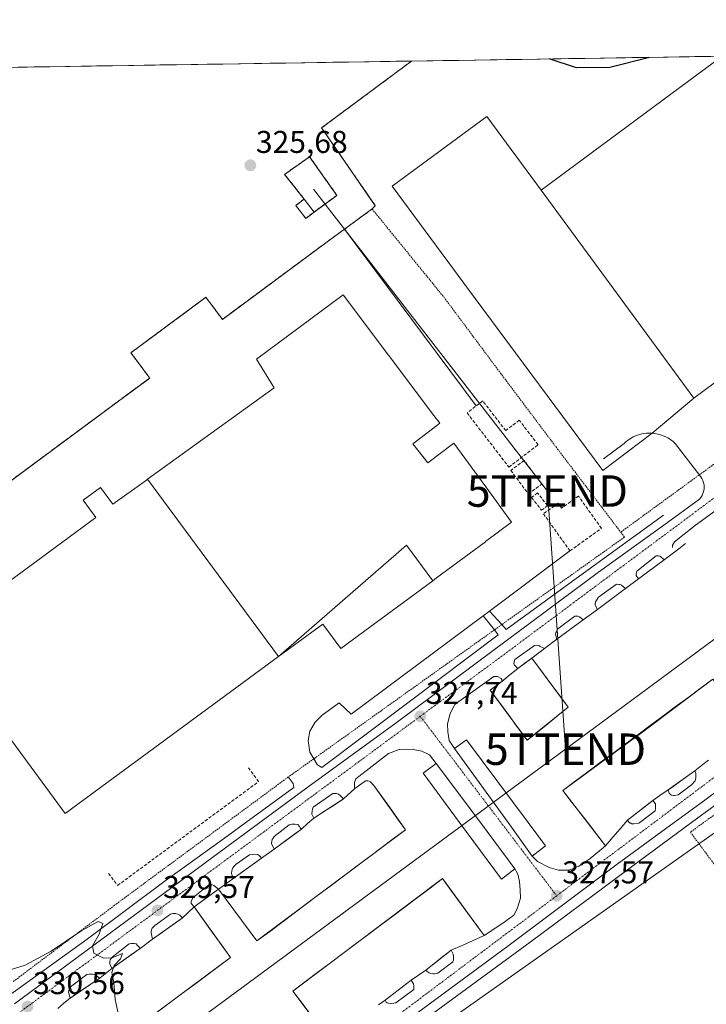
# Model space of a CAD drawing. Units: metres. Extents: x 608485 to 611966, y 4662184 to 4664551.
# Drawn here: x 609515 to 609733, y 4664215 to 4664528 of the extents above; entities that cross this region are included whole.
import ezdxf
from ezdxf.enums import TextEntityAlignment as Align

# ---------------------------------------------------------------- set-up
doc = ezdxf.new("R2010")
doc.units = ezdxf.units.M
doc.header["$MEASUREMENT"] = 0
for name, pattern in [('TRAZO_Y_PUNTO', [1, 0.5, -0.25, 0, -0.25]), ('TRAZOS', [0.75, 0.5, -0.25]), ('TRAZOSX2', [1.5, 1, -0.5])]:
    doc.linetypes.add(name, pattern=pattern)
doc.layers.get('0').update_dxf_attribs({"lineweight": 5})
for name, color, linetype, lineweight in [('Alambrada', 19, 'TRAZOS', 0), ('Carátula', 7, 'Continuous', 5), ('Curva de nivel maestra', 36, 'Continuous', 30), ('Curva de nivel normal', 36, 'Continuous', 0), ('Edificación industrial', 135, 'Continuous', 13), ('Edificación industrial Cxs', 135, 'Continuous', 13), ('Edificación ligera', 1, 'Continuous', 0), ('Edificación ligera Cxs', 1, 'Continuous', 0), ('Elemento construido', 1, 'Continuous', 0), ('Explanada', 19, 'Continuous', 0), ('Explanada Cxs', 19, 'Continuous', 0), ('Instalación de energía eléctrica', 135, 'TRAZOSX2', 0), ('Instalación de energía eléctrica Cxs', 135, 'Continuous', 0), ('Municipio CxS', 142, 'Continuous', 0), ('Muro lineal', 1, 'TRAZOSX2', 13), ('Núcleo urbano CxS', 19, 'Continuous', 0), ('Punto de cota en terreno', 7, 'Continuous', 0), ('Recinto industrial', 135, 'TRAZOSX2', 0), ('Recinto industrial CxS', 135, 'Continuous', 0), ('Rótulo de punto de cota en terreno', 19, 'Continuous', 0), ('Tendido', 6, 'Continuous', 0), ('Torre de tendido puntual', 7, 'Continuous', 0), ('Valla', 19, 'TRAZOS', 0), ('Vía urbana eje', 5, 'TRAZO_Y_PUNTO', 0)]:
    doc.layers.add(name, color=color, linetype=linetype, lineweight=lineweight)
doc.styles.add('Arial', font='txt', dxfattribs={"height": 0.2})

# ---------------------------------------------------------------- blocks, each defined once
blk = doc.blocks.new('*U164')
at = {"layer": 'Curva de nivel normal', "color": 36, "linetype": 'Continuous', "lineweight": 0}
blk.add_polyline3d([(609546.54, 4664211.52, 330), (609545.42, 4664216.94, 330), (609544.97, 4664222.29, 330), (609544.36, 4664225.53, 330), (609545.15, 4664227.67, 330), (609547.08, 4664229.81, 330), (609547.76, 4664231.56, 330), (609544.49, 4664230.14, 330), (609541.7, 4664230, 330), (609538.63, 4664231.67, 330), (609538.18, 4664234, 330), (609540.28, 4664237.67, 330), (609541.51, 4664241.08, 330), (609539.98, 4664241.66, 330), (609534.86, 4664238.88, 330), (609525.07, 4664232.3, 330), (609516.79, 4664227.86, 330), (609511.7, 4664226.2, 330)], dxfattribs=at)
blk = doc.blocks.new('*U172')
at = {"layer": 'Curva de nivel maestra', "color": 36, "linetype": 'Continuous', "lineweight": 30}
for points in [[(609922.78, 4664441.56, 325), (609921.06, 4664440.98, 325), (609914.57, 4664441.91, 325), (609910.14, 4664443.48, 325), (609908.21, 4664445.47, 325), (609905.53, 4664445.9, 325), (609906.38, 4664447.98, 325), (609908.84, 4664451.65, 325), (609910.8, 4664455.32, 325), (609913.13, 4664458.65, 325), (609917.65, 4664464.84, 325), (609923.54, 4664469.01, 325), (609927.65, 4664472.38, 325), (609929.65, 4664473.65, 325), (609930.31, 4664475.92, 325), (609933.35, 4664479.97, 325), (609941.21, 4664485.72, 325), (609946.02, 4664491.98, 325), (609947.14, 4664497.52, 325), (609945.98, 4664497.54, 325), (609943.55, 4664495.69, 325), (609940.07, 4664495.2, 325), (609938.86, 4664496.02, 325), (609938.66, 4664498.19, 325), (609937.73, 4664499.39, 325), (609935.1, 4664500.09, 325), (609930.93, 4664503.25, 325), (609929.78, 4664505.44, 325), (609928.34, 4664506.33, 325), (609925.33, 4664506.66, 325), (609923.45, 4664507.21, 325), (609915.98, 4664503.57, 325), (609895.66, 4664491.52, 325), (609886.82, 4664488, 325), (609885.32, 4664488.77, 325), (609887.01, 4664491.34, 325), (609892.46, 4664496.77, 325), (609896.72, 4664500.31, 325), (609902.03, 4664505.3, 325), (609908.35, 4664510.72, 325), (609919.63, 4664519.63, 325)], [(609714.99, 4664516.43, 325), (609714.71, 4664516.3, 325), (609702.54, 4664513.18, 325), (609691.93, 4664513.15, 325), (609683.26, 4664515.94, 325)]]:
    blk.add_polyline3d(points, dxfattribs=at)
blk = doc.blocks.new('5PATER')
at = {"layer": 'Carátula', "linetype": 'Continuous', "lineweight": 5}
h = blk.add_hatch(color=250, dxfattribs=at)
edge = h.paths.add_edge_path()
edge.add_ellipse((0, 0.01), major_axis=(-1.33, -1.34), ratio=0.999422, start_angle=0, end_angle=360)
blk = doc.blocks.new('*U181')
at = {"layer": 'Edificación industrial', "color": 135, "linetype": 'Continuous', "lineweight": 13}
for points in [[(609878.8876, 4664518.9934, 325.4347), (609831.4301, 4664483.8301, 325.4695), (609777.9801, 4664444.2301, 325.5385), (609739.4701, 4664415.7001, 325.5079)], [(609739.4701, 4664415.7001, 325.5079), (609729.2201, 4664408.1101, 325.4383), (609680.7901, 4664474.2401, 325.3971), (609738.2263, 4664516.7974, 325.4072)]]:
    blk.add_polyline3d(points, dxfattribs=at)
blk = doc.blocks.new('5TTEND')
blk.add_text('5TTEND', height=10).set_placement((0, 0), align=Align.MIDDLE_CENTER)

msp = doc.modelspace()

# ---------------------------------------------------------------- linework, layer by layer
at = {"layer": 'Alambrada', "color": 19, "linetype": 'TRAZOS', "lineweight": 0}
for points in [[(609915.23, 4664519.56, 325.18), (609895.03, 4664504.73, 325.26), (609836.97, 4664461.9, 325.46), (609764.7, 4664408.31, 325.66), (609706.02, 4664365.49, 326.82)], [(609639.57, 4664515.26, 325.72), (609610.99, 4664494.02, 325.48), (609628.05, 4664469.26, 326.42), (609627.03, 4664468.24, 326.66)], [(609627.03, 4664468.24, 326.66), (609612.36, 4664457.49, 326.87), (609579.48, 4664433.13, 326.84), (609574.25, 4664440.18, 326.46), (609550.43, 4664422.53, 326.54), (609556.38, 4664414.49, 326.86), (609436.88, 4664325.96, 329.23)], [(609627.03, 4664468.24, 326.66), (609649.78, 4664440.28, 326.62), (609667.82, 4664416.06, 326.77), (609685.96, 4664391.9, 326.96), (609706.02, 4664365.49, 326.82)], [(609906.56, 4664401.48, 325.27), (609901.94, 4664398.1, 325.29), (609901.52, 4664397.78, 325.3), (609880.12, 4664382.28, 325.76), (609844.53, 4664355.43, 325.66), (609803.92, 4664325.62, 326.08), (609767.69, 4664298.65, 326.54), (609732.35, 4664273.16, 326.96), (609728.14, 4664270.12, 327.09), (609742.53, 4664250.73, 327.57), (609769.15, 4664214.26, 328.3), (609796.71, 4664176.65, 328.91), (609834.48, 4664125.46, 330.01), (609875.99, 4664068.5, 331.27)], [(609706.02, 4664365.49, 326.82), (609707.21, 4664363.92, 326.76), (609668.21, 4664336.08, 327.17), (609665.88, 4664334.4, 327.22), (609608.51, 4664293.44, 328.25)], [(609600.42, 4664287.65, 328.33), (609545.2, 4664246.85, 329.46), (609513.03, 4664222.6, 330.34)]]:
    msp.add_polyline3d(points, dxfattribs=at)
at = {"layer": 'Edificación industrial', "color": 135, "linetype": 'Continuous', "lineweight": 13}
for points in [[(609555.65, 4664382.29, 326.96), (609595.89, 4664411.4, 327.53), (609590.34, 4664420.44, 327.02), (609617.87, 4664440.96, 326.96), (609646.65, 4664402.61, 326.96), (609648.52, 4664400.12, 326.95), (609644.86, 4664397.3, 326.96), (609644.84, 4664397.28, 326.96), (609639.99, 4664393.55, 326.96), (609644.71, 4664387.53, 326.99), (609653.05, 4664393.74, 326.94), (609663.12, 4664379.94, 326.96), (609671.37, 4664368.63, 326.84), (609663.08, 4664362.48, 326.78), (609663.03, 4664362.44, 326.78), (609647.51, 4664350.92, 326.82), (609646.34, 4664350.06, 326.82)], [(609597.32, 4664325.94, 326.94), (609529.58, 4664276, 328.82), (609503.98, 4664310.72, 328.09), (609495.85, 4664304.73, 328.19), (609479.88, 4664326.4, 327.83), (609539.24, 4664370.16, 326.8), (609535.22, 4664375.61, 326.76), (609540.77, 4664379.7, 326.87), (609544.66, 4664374.43, 326.88), (609555.32, 4664382.05, 326.96), (609555.65, 4664382.29, 326.96)], [(609555.65, 4664382.29, 326.96), (609597.32, 4664325.94, 326.94)], [(609555.65, 4664382.29, 326.96), (609597.32, 4664325.94, 326.94)], [(609597.32, 4664325.94, 326.94), (609637.99, 4664361.36, 326.9), (609646.34, 4664350.06, 326.82)], [(609597.32, 4664325.94, 326.94), (609637.99, 4664361.36, 326.9), (609646.34, 4664350.06, 326.82)], [(609646.34, 4664350.06, 326.82), (609617.09, 4664328.49, 326.82), (609611.35, 4664336.28, 326.91), (609597.32, 4664325.94, 326.94)]]:
    msp.add_polyline3d(points, dxfattribs=at)
at = {"layer": 'Edificación industrial Cxs', "color": 135, "linetype": 'Continuous', "lineweight": 13}
for points in [[(609777.98, 4664444.23, 325.54), (609739.47, 4664415.7, 325.51), (609729.22, 4664408.11, 325.44), (609680.79, 4664474.24, 325.4), (609738.23, 4664516.8, 325.41), (609878.89, 4664518.99, 325.43), (609831.43, 4664483.83, 325.47), (609777.98, 4664444.23, 325.54)], [(609646.34, 4664350.06, 326.82), (609637.99, 4664361.36, 326.9), (609597.32, 4664325.94, 326.94), (609555.65, 4664382.29, 326.96), (609595.89, 4664411.4, 327.53), (609590.34, 4664420.44, 327.02), (609617.87, 4664440.96, 326.96), (609646.65, 4664402.61, 326.96), (609648.52, 4664400.12, 326.95), (609644.86, 4664397.3, 326.96), (609644.84, 4664397.28, 326.96), (609639.99, 4664393.55, 326.96), (609644.71, 4664387.53, 326.99), (609653.05, 4664393.74, 326.94), (609663.12, 4664379.94, 326.96), (609671.37, 4664368.63, 326.84), (609663.08, 4664362.48, 326.78), (609663.03, 4664362.44, 326.78), (609647.51, 4664350.92, 326.82), (609646.34, 4664350.06, 326.82)], [(609597.32, 4664325.94, 326.94), (609529.58, 4664276, 328.82), (609503.98, 4664310.72, 328.09), (609495.85, 4664304.73, 328.19), (609479.88, 4664326.4, 327.83), (609539.24, 4664370.16, 326.8), (609535.22, 4664375.61, 326.76), (609540.77, 4664379.7, 326.87), (609544.66, 4664374.43, 326.88), (609555.32, 4664382.05, 326.96), (609555.65, 4664382.29, 326.96), (609597.32, 4664325.94, 326.94)], [(609646.34, 4664350.06, 326.82), (609617.09, 4664328.49, 326.82), (609611.35, 4664336.28, 326.91), (609597.32, 4664325.94, 326.94), (609637.99, 4664361.36, 326.9), (609646.34, 4664350.06, 326.82)]]:
    msp.add_polyline3d(points, close=True, dxfattribs=at)
at = {"layer": 'Edificación ligera', "color": 1, "linetype": 'Continuous', "lineweight": 0}
msp.add_polyline3d([(609608.6, 4664467.26, 326.89), (609605.96, 4664465.22, 326.89), (609602.78, 4664469.37, 326.92), (609605.44, 4664471.39, 326.91), (609608.6, 4664467.26, 326.89)], dxfattribs=at)
at = {"layer": 'Edificación ligera Cxs', "color": 1, "linetype": 'Continuous', "lineweight": 0}
msp.add_polyline3d([(609608.6, 4664467.26, 326.89), (609605.96, 4664465.22, 326.89), (609602.78, 4664469.37, 326.92), (609605.44, 4664471.39, 326.91), (609608.6, 4664467.26, 326.89)], close=True, dxfattribs=at)
at = {"layer": 'Elemento construido', "color": 1, "linetype": 'Continuous', "lineweight": 0}
for points in [[(609618.22, 4664461.79, 326.84), (609660.07, 4664405.61, 326.87)], [(609639.15, 4664211, 328.57), (609670.55, 4664234.16, 327.89), (609704.87, 4664259.92, 327.16), (609723, 4664273.16, 326.83), (609731.13, 4664279.09, 326.68), (609773.19, 4664310.26, 326.17), (609802.09, 4664331.7, 325.95), (609832.38, 4664354, 325.69), (609863.66, 4664377.35, 325.51), (609886.78, 4664394.28, 325.35), (609898.75, 4664402.9, 325.21), (609901.51, 4664403.3, 325.18), (609901.61, 4664403.32, 325.18), (609903.05, 4664403.25, 325.2), (609904.19, 4664403.11, 325.22), (609905.1, 4664402.74, 325.24), (609905.88, 4664402.2, 325.25), (609906.46, 4664401.65, 325.27), (609906.56, 4664401.48, 325.27), (609906.91, 4664400.9, 325.28), (609907.11, 4664399.46, 325.3), (609906.62, 4664397.44, 325.32), (609905.59, 4664395.68, 325.34), (609905.08, 4664395.06, 325.35)], [(609905.08, 4664395.06, 325.35), (609901.94, 4664398.1, 325.29), (609901.51, 4664398.51, 325.28), (609900.63, 4664399.36, 325.26), (609899.45, 4664399.64, 325.26), (609896.7, 4664398.36, 325.3), (609886.17, 4664391.16, 325.52), (609868.09, 4664377.03, 325.57), (609834.47, 4664351.92, 325.78), (609802.51, 4664328, 326.06), (609769.9, 4664303.54, 326.37), (609743.5, 4664284.23, 326.69), (609728.52, 4664273.16, 326.86), (609709.87, 4664259.36, 327.27), (609677.21, 4664235.14, 327.89), (609644.78, 4664211.25, 328.61), (609610.38, 4664185.65, 329.35), (609577.13, 4664161.13, 330.07), (609553.7, 4664144.05, 330.71), (609525.08, 4664122.9, 331.5), (609500.42, 4664104.77, 332.38)], [(609513.48, 4664215.51, 330.57), (609551.23, 4664243.48, 329.68), (609576.06, 4664261.86, 329.18), (609591.34, 4664273.16, 328.79), (609606.3, 4664284.21, 328.45), (609634.73, 4664304.92, 327.87), (609665.5, 4664327.86, 327.21), (609698.99, 4664352.76, 326.61), (609719.66, 4664367.68, 326.29), (609731.03, 4664376, 326.15), (609731.48, 4664376.54, 326.14), (609731.85, 4664377.14, 326.13), (609732.15, 4664377.77, 326.13), (609732.36, 4664378.44, 326.12), (609732.49, 4664379.13, 326.12), (609732.53, 4664379.83, 326.12), (609732.48, 4664380.53, 326.13), (609732.35, 4664381.22, 326.13), (609732.12, 4664381.89, 326.14), (609731.82, 4664382.52, 326.15), (609731.43, 4664383.11, 326.16), (609723.31, 4664393.66, 325.83), (609722.64, 4664394.27, 325.78), (609721.92, 4664394.83, 325.72), (609721.16, 4664395.32, 325.67), (609720.36, 4664395.76, 325.63), (609719.53, 4664396.13, 325.58), (609718.67, 4664396.43, 325.54), (609717.79, 4664396.67, 325.5), (609716.9, 4664396.84, 325.46), (609716, 4664396.93, 325.43), (609715.09, 4664396.96, 325.4), (609714.18, 4664396.91, 325.38), (609713.46, 4664396.83, 325.37), (609712.75, 4664396.7, 325.35), (609712.04, 4664396.53, 325.34), (609711.35, 4664396.32, 325.33), (609710.67, 4664396.06, 325.33), (609710.01, 4664395.76, 325.32), (609709.38, 4664395.42, 325.31), (609708.76, 4664395.03, 325.3), (609708.17, 4664394.61, 325.29), (609707.61, 4664394.16, 325.27), (609707.07, 4664393.66, 325.25), (609700.58, 4664388.79, 325.27)], [(609759.04, 4664385.54, 325.96), (609757.62, 4664386.56, 325.96), (609755.79, 4664386.15, 325.98), (609753.36, 4664384.93, 325.99), (609729.81, 4664367.68, 326.26), (609723.11, 4664362.4, 326.35), (609722.5, 4664361.38, 326.39), (609722.5, 4664360.57, 326.42)], [(609664.36, 4664340.41, 327.02), (609668.21, 4664336.08, 327.17), (609669.61, 4664334.5, 327.17), (609691.9, 4664350.8, 326.81), (609719.59, 4664370.92, 326.4)], [(609726.57, 4664361.91, 326.39), (609724.52, 4664360.2, 326.42), (609719.84, 4664356.72, 326.5)], [(609689.89, 4664359.55, 327.01), (609664.36, 4664340.41, 327.02)], [(609719.84, 4664356.72, 326.5), (609718.81, 4664357.62, 326.47), (609718.46, 4664357.83, 326.46), (609717.91, 4664358, 326.45), (609717.29, 4664358, 326.43), (609711.15, 4664353.11, 326.52), (609711.02, 4664352.68, 326.54), (609710.95, 4664352.26, 326.56), (609710.95, 4664351.67, 326.58), (609711.62, 4664350.61, 326.63)], [(609719.84, 4664356.72, 326.5), (609711.62, 4664350.61, 326.63)], [(609711.62, 4664350.61, 326.63), (609707.58, 4664347.62, 326.72)], [(609707.58, 4664347.62, 326.72), (609706.25, 4664348.6, 326.69), (609706.06, 4664348.72, 326.68), (609705.77, 4664348.82, 326.67), (609705.45, 4664348.88, 326.67), (609704.71, 4664349, 326.65), (609698.99, 4664344.77, 326.74), (609698.23, 4664343.68, 326.75), (609698.03, 4664343.3, 326.76), (609697.95, 4664342.8, 326.78), (609697.9, 4664342.31, 326.8), (609698.6, 4664340.95, 326.86)], [(609707.58, 4664347.62, 326.72), (609698.6, 4664340.95, 326.86)], [(609664.36, 4664340.41, 327.02), (609662.31, 4664338.89, 327.05)], [(609698.6, 4664340.95, 326.86), (609694.08, 4664337.59, 326.95)], [(609662.31, 4664338.89, 327.05), (609620.38, 4664307.64, 327.22), (609616.6, 4664311.19, 327.04), (609611.19, 4664307.32, 327.22), (609608.91, 4664305.05, 327.43), (609607.27, 4664302.26, 327.61), (609606.71, 4664299.25, 327.84), (609607.26, 4664295.49, 328.09), (609608.51, 4664293.44, 328.25), (609609.61, 4664291.65, 328.31), (609610.01, 4664291.26, 328.33), (609611.11, 4664290.71, 328.34), (609638.83, 4664311.53, 327.74), (609667.11, 4664332.87, 327.21), (609665.88, 4664334.41, 327.22), (609662.31, 4664338.89, 327.05)], [(609694.08, 4664337.59, 326.95), (609692.89, 4664338.58, 326.91), (609692.36, 4664338.76, 326.89), (609692.06, 4664338.82, 326.89), (609691.47, 4664338.8, 326.88), (609686.09, 4664334.77, 326.96), (609685.83, 4664334.31, 326.97), (609685.69, 4664334, 326.98), (609685.4, 4664333.49, 326.99), (609685.29, 4664333.01, 327.01), (609685.77, 4664331.42, 327.06)], [(609694.08, 4664337.59, 326.95), (609685.77, 4664331.42, 327.06)], [(609685.77, 4664331.42, 327.06), (609681.82, 4664328.49, 327.18)], [(609677.75, 4664325.47, 327.14), (609673.32, 4664322.18, 327.19), (609672.12, 4664323.3, 327.19), (609672.11, 4664323.76, 327.19), (609672.19, 4664324.21, 327.17), (609672.43, 4664324.95, 327.16), (609678.62, 4664329.46, 327.1), (609679.29, 4664329.54, 327.11), (609679.83, 4664329.41, 327.12), (609680.22, 4664329.3, 327.13), (609680.47, 4664329.16, 327.13), (609681.82, 4664328.49, 327.18)], [(609681.82, 4664328.49, 327.18), (609677.75, 4664325.47, 327.14)], [(609677.75, 4664325.47, 327.14), (609689.35, 4664309.84, 326.93), (609676.28, 4664299.32, 327.39), (609664.57, 4664315.28, 327.45), (609668.3, 4664318.04, 327.35), (609668.3, 4664318.32, 327.35), (609668.28, 4664318.6, 327.35), (609668.03, 4664318.98, 327.35), (609666.89, 4664319.56, 327.36), (609665.74, 4664319.56, 327.37), (609654.55, 4664311.67, 327.6), (609653.32, 4664310.65, 327.62), (609651.83, 4664307.86, 327.67), (609651.03, 4664304.52, 327.77), (609651.05, 4664302.02, 327.81), (609651.56, 4664299.3, 327.83), (609653.26, 4664296.71, 327.87)], [(609677.93, 4664262.47, 327.66), (609679.61, 4664260.76, 327.64), (609683.26, 4664258.87, 327.55), (609686.28, 4664258.02, 327.51), (609689.63, 4664258.02, 327.46), (609692.75, 4664259.32, 327.41), (609696.19, 4664261.59, 327.33), (609701.19, 4664265.81, 327.22), (609695.49, 4664273.16, 327.14), (609687.58, 4664283.36, 327.05), (609713.48, 4664302.34, 326.58), (609735.24, 4664318.76, 326.3), (609747.42, 4664302.9, 326.43)], [(609677.93, 4664262.47, 327.66), (609682.11, 4664265.8, 327.73), (609676.64, 4664273.16, 327.83), (609657.07, 4664299.51, 327.93), (609653.26, 4664296.71, 327.87)], [(609578.25, 4664252.01, 329.28), (609590.47, 4664235.51, 329.17), (609637.63, 4664270.89, 328.15), (609636, 4664273.16, 328.08), (609627.61, 4664284.93, 328.26), (609626.54, 4664286.07, 328.27), (609626.15, 4664286.29, 328.27), (609625.64, 4664286.39, 328.27), (609625.03, 4664286.39, 328.28), (609624.47, 4664286.1, 328.28), (609621.56, 4664284.01, 328.3), (609621.48, 4664284.37, 328.3), (609621.48, 4664284.66, 328.3), (609621.48, 4664285.21, 328.29), (609621.48, 4664285.85, 328.29), (609621.9, 4664287.09, 328.28), (609632.22, 4664295.08, 328.09), (609635.66, 4664296.41, 328.04), (609637.91, 4664296.52, 328.02), (609640.12, 4664296.34, 328.01), (609642.81, 4664295.85, 327.98), (609645.24, 4664294.74, 327.93), (609647.43, 4664291.89, 327.89)], [(609653.26, 4664296.71, 327.87), (609670.23, 4664273.16, 327.79), (609677.93, 4664262.47, 327.66)], [(609647.43, 4664291.89, 327.89), (609643.26, 4664288.84, 328.07), (609654.85, 4664273.16, 327.99), (609668.15, 4664255.17, 327.86), (609672.38, 4664258.5, 327.68)], [(609647.43, 4664291.89, 327.89), (609661.43, 4664273.16, 327.81), (609672.38, 4664258.5, 327.68)], [(609504.65, 4664217.1, 330.66), (609506.49, 4664214.52, 330.72), (609536.52, 4664236.1, 330.02), (609560.87, 4664254.28, 329.49), (609581.29, 4664269.01, 329.06), (609586.97, 4664273.16, 328.97), (609602.19, 4664284.26, 328.5), (609601.95, 4664285.56, 328.44), (609600.42, 4664287.65, 328.33)], [(609723.1, 4664281.75, 326.79), (609724.23, 4664282, 326.77), (609728.55, 4664285.14, 326.7), (609729.64, 4664286.39, 326.67), (609729.8, 4664286.87, 326.67), (609729.87, 4664287.35, 326.67), (609729.87, 4664287.7, 326.67), (609729.87, 4664288.16, 326.67), (609729.87, 4664288.76, 326.66), (609729.55, 4664289.56, 326.65), (609721.1, 4664283.56, 326.79), (609721.42, 4664282.5, 326.8), (609721.83, 4664282.08, 326.8), (609722.2, 4664281.86, 326.8), (609722.75, 4664281.76, 326.79), (609723.1, 4664281.75, 326.79)], [(609608.49, 4664274.61, 328.59), (609617.99, 4664280.66, 328.38), (609617.48, 4664281.13, 328.38), (609616.94, 4664281.81, 328.39), (609616.31, 4664282.17, 328.4), (609615.71, 4664282.39, 328.4), (609615.07, 4664282.45, 328.41), (609614.55, 4664282.41, 328.42), (609608.31, 4664278.04, 328.55), (609608.12, 4664277.46, 328.56), (609607.98, 4664276.77, 328.57), (609607.93, 4664275.83, 328.58), (609608.49, 4664274.61, 328.59)], [(609710.2, 4664272.71, 327.04), (609711.82, 4664272.98, 327.03), (609712.05, 4664273.16, 327.02), (609716.95, 4664276.92, 326.95), (609717.07, 4664277.48, 326.95), (609717.07, 4664277.99, 326.96), (609717.05, 4664278.58, 326.96), (609717.03, 4664279.08, 326.95), (609716.23, 4664280.21, 326.92), (609708.22, 4664273.92, 327.03), (609708.66, 4664273.16, 327.04), (609708.71, 4664273.1, 327.04), (609709.02, 4664273.04, 327.04), (609709.58, 4664272.79, 327.04), (609710.2, 4664272.71, 327.04)], [(609595.88, 4664264.66, 328.85), (609604.6, 4664271.11, 328.68), (609604.2, 4664271.46, 328.68), (609603.95, 4664271.96, 328.68), (609603.47, 4664272.5, 328.68), (609602.52, 4664272.68, 328.68), (609601.59, 4664272.68, 328.69), (609600.7, 4664272.49, 328.7), (609595.93, 4664268.76, 328.83), (609595.56, 4664268.25, 328.84), (609595.31, 4664267.77, 328.84), (609595.18, 4664267.24, 328.85), (609595.13, 4664266.5, 328.85), (609595.88, 4664264.66, 328.85)], [(609582.89, 4664255.35, 329.15), (609591.91, 4664261.86, 328.95), (609591.61, 4664262.23, 328.95), (609591.13, 4664262.66, 328.96), (609590.63, 4664263.01, 328.96), (609589.72, 4664263.09, 328.97), (609588.89, 4664263.06, 328.98), (609588.14, 4664262.89, 328.99), (609583.9, 4664259.96, 329.08), (609583.24, 4664259.29, 329.1), (609582.78, 4664258.76, 329.11), (609582.59, 4664258.25, 329.12), (609582.44, 4664257.77, 329.13), (609582.39, 4664257, 329.14), (609582.89, 4664255.35, 329.15)], [(609672.38, 4664258.5, 327.68), (609673.31, 4664256.71, 327.73), (609673.88, 4664254.44, 327.78), (609674.12, 4664251.78, 327.81), (609674.15, 4664249.09, 327.84), (609673.15, 4664245.75, 327.86), (609672.03, 4664243.75, 327.87), (609668.59, 4664241.16, 327.95), (609662.6, 4664237.22, 328.06), (609649.43, 4664255.33, 327.89), (609601.9, 4664219.61, 328.94), (609613.48, 4664204.1, 329.11)], [(609578.25, 4664252.01, 329.28), (609576.73, 4664253.14, 329.29), (609576.22, 4664253.33, 329.29), (609575.64, 4664253.37, 329.29), (609575.19, 4664253.35, 329.3), (609570.15, 4664249.37, 329.41), (609569.56, 4664248.2, 329.42), (609569.58, 4664247.46, 329.42), (609570.47, 4664246.39, 329.41)], [(609578.25, 4664252.01, 329.28), (609570.47, 4664246.39, 329.41)], [(609501.15, 4664194.73, 331.15), (609513.26, 4664178.93, 331), (609535.4, 4664195.51, 330.23), (609582.07, 4664230.28, 329.36), (609570.47, 4664246.39, 329.41)], [(609557.27, 4664236.1, 329.68), (609566.71, 4664242.77, 329.48), (609566.62, 4664243.06, 329.48), (609565.93, 4664243.67, 329.49), (609565.32, 4664244.01, 329.5), (609564.55, 4664244.21, 329.51), (609563.69, 4664244.26, 329.53), (609563.03, 4664244.09, 329.55), (609558.06, 4664240.42, 329.64), (609557.19, 4664239.57, 329.66), (609556.99, 4664239.06, 329.67), (609556.89, 4664238.57, 329.68), (609556.87, 4664238.15, 329.69), (609556.92, 4664237.57, 329.69), (609557.27, 4664236.1, 329.68)], [(609544.31, 4664226.74, 329.97), (609553.34, 4664233.17, 329.78), (609553.23, 4664233.3, 329.78), (609552.79, 4664233.72, 329.79), (609552.41, 4664234.2, 329.79), (609552.11, 4664234.57, 329.79), (609551.47, 4664234.74, 329.8), (609550.6, 4664234.76, 329.81), (609549.83, 4664234.57, 329.82), (609544.44, 4664230.42, 329.93), (609544.12, 4664229.99, 329.94), (609543.82, 4664229.53, 329.95), (609543.75, 4664228.89, 329.96), (609543.77, 4664228.23, 329.97), (609544.31, 4664226.74, 329.97)], [(609646.31, 4664225.09, 328.39), (609646.89, 4664225.09, 328.38), (609647.88, 4664225.24, 328.36), (609652.71, 4664228.88, 328.28), (609652.87, 4664229.49, 328.26), (609652.92, 4664230.08, 328.25), (609652.87, 4664230.82, 328.25), (609652.68, 4664231.51, 328.24), (609652.15, 4664232.56, 328.23), (609644.06, 4664226.2, 328.41), (609644.49, 4664225.76, 328.41), (609645.19, 4664225.4, 328.4), (609645.74, 4664225.19, 328.4), (609646.31, 4664225.09, 328.39)], [(609531.15, 4664217.38, 330.28), (609540.6, 4664223.77, 330.06), (609540.22, 4664223.91, 330.06), (609539.75, 4664224.21, 330.07), (609539.34, 4664224.52, 330.08), (609538.97, 4664224.81, 330.08), (609538.17, 4664224.98, 330.1), (609537.11, 4664224.97, 330.12), (609536.43, 4664224.84, 330.14), (609531.21, 4664220.95, 330.25), (609530.94, 4664220.29, 330.26), (609530.71, 4664219.77, 330.26), (609530.63, 4664219.24, 330.27), (609531.15, 4664217.38, 330.28)], [(609632.76, 4664215.57, 328.68), (609633.31, 4664215.59, 328.67), (609634.57, 4664215.86, 328.65), (609640.25, 4664220.13, 328.52), (609640.31, 4664220.61, 328.51), (609640.31, 4664221.27, 328.51), (609640.2, 4664221.88, 328.51), (609639.45, 4664223.06, 328.51), (609631.21, 4664216.74, 328.69), (609631.53, 4664216.1, 328.69), (609631.8, 4664215.89, 328.69), (609632.25, 4664215.7, 328.68), (609632.76, 4664215.57, 328.68)]]:
    msp.add_polyline3d(points, dxfattribs=at)
at = {"layer": 'Explanada', "color": 19, "linetype": 'Continuous', "lineweight": 0}
for points in [[(609716, 4664396.93, 325.43), (609700.37, 4664385.12, 326.14), (609659.77, 4664439.72, 325.49), (609633.38, 4664475.45, 325.44), (609663.48, 4664497.68, 325.42), (609680.79, 4664474.24, 325.4)], [(609680.79, 4664474.24, 325.4), (609729.22, 4664408.11, 325.44)], [(609729.22, 4664408.11, 325.44), (609716, 4664396.93, 325.43)], [(609679.55, 4664301.95, 327.21), (609676.28, 4664299.32, 327.39), (609673.35, 4664303.31, 327.34), (609670.43, 4664307.3, 327.37), (609667.5, 4664311.29, 327.43), (609664.57, 4664315.28, 327.45), (609668.3, 4664318.04, 327.35), (609670.81, 4664320.11, 327.26), (609673.32, 4664322.18, 327.19), (609675.54, 4664323.83, 327.17), (609677.75, 4664325.47, 327.14), (609680.65, 4664321.56, 327.11), (609683.55, 4664317.66, 327.05), (609686.45, 4664313.75, 326.99), (609689.35, 4664309.84, 326.93), (609686.09, 4664307.21, 327), (609682.82, 4664304.58, 327.09), (609679.55, 4664301.95, 327.21)], [(609703.53, 4664268.51, 327.19), (609701.19, 4664265.81, 327.22), (609698.47, 4664269.32, 327.24), (609695.75, 4664272.83, 327.14), (609693.02, 4664276.34, 327.11), (609690.3, 4664279.85, 327.07), (609687.58, 4664283.36, 327.05), (609691.55, 4664286.31, 326.97), (609695.52, 4664289.26, 326.9), (609699.5, 4664292.21, 326.84), (609703.47, 4664295.16, 326.76), (609707.44, 4664298.11, 326.66), (609711.41, 4664301.06, 326.61), (609715.38, 4664304.01, 326.55), (609719.35, 4664306.96, 326.49), (609723.33, 4664309.91, 326.42), (609727.3, 4664312.86, 326.4), (609731.27, 4664315.81, 326.34), (609735.24, 4664318.76, 326.3)], [(609733.87, 4664292.95, 326.59), (609731.71, 4664291.26, 326.61), (609729.55, 4664289.56, 326.65), (609725.89, 4664286.96, 326.71), (609722.22, 4664284.36, 326.77), (609719.23, 4664282.28, 326.83), (609716.23, 4664280.21, 326.92), (609713.56, 4664278.11, 326.95), (609710.89, 4664276.02, 326.98), (609708.22, 4664273.92, 327.03), (609705.88, 4664271.22, 327.08), (609703.53, 4664268.51, 327.19)], [(609594.4, 4664238.46, 329.05), (609590.47, 4664235.51, 329.17), (609588.03, 4664238.81, 329.16), (609585.58, 4664242.11, 329.18), (609583.14, 4664245.41, 329.24), (609580.69, 4664248.71, 329.24), (609578.25, 4664252.01, 329.28), (609581.67, 4664254.47, 329.18), (609585.08, 4664256.94, 329.1), (609588.5, 4664259.4, 329.02), (609591.91, 4664261.86, 328.95), (609595.88, 4664264.66, 328.85), (609598.79, 4664266.81, 328.8), (609601.69, 4664268.96, 328.76), (609604.6, 4664271.11, 328.68), (609606.55, 4664272.86, 328.64), (609608.49, 4664274.61, 328.59), (609611.95, 4664276.81, 328.53), (609614.97, 4664278.74, 328.45), (609617.99, 4664280.66, 328.38), (609621.56, 4664284.01, 328.3), (609624.47, 4664286.1, 328.28), (609625.03, 4664286.39, 328.28), (609625.64, 4664286.39, 328.27), (609626.15, 4664286.29, 328.27), (609626.54, 4664286.07, 328.27), (609627.61, 4664284.93, 328.26), (609630.12, 4664281.42, 328.24), (609632.62, 4664277.91, 328.16), (609635.13, 4664274.4, 328.12), (609637.63, 4664270.89, 328.15), (609633.7, 4664267.94, 328.17), (609629.77, 4664264.99, 328.26), (609625.84, 4664262.05, 328.31), (609621.91, 4664259.1, 328.42), (609617.98, 4664256.15, 328.52), (609614.05, 4664253.2, 328.59), (609610.12, 4664250.25, 328.71), (609606.19, 4664247.3, 328.75), (609602.26, 4664244.36, 328.84), (609598.33, 4664241.41, 328.95), (609594.4, 4664238.46, 329.05)], [(609607.69, 4664211.86, 329.01), (609604.8, 4664215.73, 328.95), (609601.9, 4664219.61, 328.94), (609605.86, 4664222.59, 328.82), (609609.82, 4664225.56, 328.76), (609613.78, 4664228.54, 328.67), (609617.74, 4664231.52, 328.57), (609621.7, 4664234.49, 328.44), (609625.67, 4664237.47, 328.35), (609629.63, 4664240.45, 328.28), (609633.59, 4664243.42, 328.18), (609637.55, 4664246.4, 328.13), (609641.51, 4664249.38, 328.04), (609645.47, 4664252.35, 327.95), (609649.43, 4664255.33, 327.89), (609652.06, 4664251.71, 327.94), (609654.7, 4664248.09, 328), (609657.33, 4664244.46, 328.02), (609659.97, 4664240.84, 328.07), (609662.6, 4664237.22, 328.06), (609659.12, 4664235.67, 328.11), (609655.63, 4664234.11, 328.17), (609652.15, 4664232.56, 328.23), (609649.45, 4664230.44, 328.3), (609646.76, 4664228.32, 328.36), (609644.06, 4664226.2, 328.41), (609641.76, 4664224.63, 328.46), (609639.45, 4664223.06, 328.51), (609636.7, 4664220.95, 328.59), (609633.96, 4664218.85, 328.65), (609631.21, 4664216.74, 328.69), (609629.04, 4664215.2, 328.73)], [(609527.15, 4664214.02, 330.43), (609529.15, 4664215.7, 330.34), (609531.15, 4664217.38, 330.28), (609534.3, 4664219.51, 330.19), (609537.45, 4664221.64, 330.14), (609540.6, 4664223.77, 330.06), (609544.31, 4664226.74, 329.97), (609547.32, 4664228.88, 329.91), (609550.33, 4664231.03, 329.84), (609553.34, 4664233.17, 329.78), (609557.27, 4664236.1, 329.68), (609560.42, 4664238.32, 329.62), (609563.56, 4664240.55, 329.55), (609566.71, 4664242.77, 329.48), (609568.59, 4664244.58, 329.43), (609570.47, 4664246.39, 329.41), (609573.37, 4664242.36, 329.41), (609576.27, 4664238.34, 329.33), (609579.17, 4664234.31, 329.33), (609582.07, 4664230.28, 329.36), (609578.25, 4664227.43, 329.38), (609574.42, 4664224.57, 329.47), (609570.6, 4664221.72, 329.53), (609566.78, 4664218.87, 329.58), (609562.96, 4664216.02, 329.71), (609559.13, 4664213.16, 329.79)]]:
    msp.add_polyline3d(points, dxfattribs=at)
at = {"layer": 'Explanada Cxs', "color": 19, "linetype": 'Continuous', "lineweight": 0}
for points in [[(609680.79, 4664474.24, 325.4), (609729.22, 4664408.11, 325.44), (609716, 4664396.93, 325.43), (609700.37, 4664385.12, 326.14), (609659.77, 4664439.72, 325.49), (609633.38, 4664475.45, 325.44), (609663.48, 4664497.68, 325.42), (609680.79, 4664474.24, 325.4)], [(609679.55, 4664301.95, 327.21), (609676.28, 4664299.32, 327.39), (609673.35, 4664303.31, 327.34), (609670.43, 4664307.3, 327.37), (609667.5, 4664311.29, 327.43), (609664.57, 4664315.28, 327.45), (609668.3, 4664318.04, 327.35), (609670.81, 4664320.11, 327.26), (609673.32, 4664322.18, 327.19), (609675.54, 4664323.83, 327.17), (609677.75, 4664325.47, 327.14), (609680.65, 4664321.56, 327.11), (609683.55, 4664317.66, 327.05), (609686.45, 4664313.75, 326.99), (609689.35, 4664309.84, 326.93), (609686.09, 4664307.21, 327), (609682.82, 4664304.58, 327.09), (609679.55, 4664301.95, 327.21)], [(609594.4, 4664238.46, 329.05), (609590.47, 4664235.51, 329.17), (609588.03, 4664238.81, 329.16), (609585.58, 4664242.11, 329.18), (609583.14, 4664245.41, 329.24), (609580.69, 4664248.71, 329.24), (609578.25, 4664252.01, 329.28), (609581.67, 4664254.47, 329.18), (609585.08, 4664256.94, 329.1), (609588.5, 4664259.4, 329.02), (609591.91, 4664261.86, 328.95), (609595.88, 4664264.66, 328.85), (609598.79, 4664266.81, 328.8), (609601.69, 4664268.96, 328.76), (609604.6, 4664271.11, 328.68), (609606.55, 4664272.86, 328.64), (609608.49, 4664274.61, 328.59), (609611.95, 4664276.81, 328.53), (609614.97, 4664278.74, 328.45), (609617.99, 4664280.66, 328.38), (609621.56, 4664284.01, 328.3), (609624.47, 4664286.1, 328.28), (609625.03, 4664286.39, 328.28), (609625.64, 4664286.39, 328.27), (609626.15, 4664286.29, 328.27), (609626.54, 4664286.07, 328.27), (609627.61, 4664284.93, 328.26), (609630.12, 4664281.42, 328.24), (609632.62, 4664277.91, 328.16), (609635.13, 4664274.4, 328.12), (609637.63, 4664270.89, 328.15), (609633.7, 4664267.94, 328.17), (609629.77, 4664264.99, 328.26), (609625.84, 4664262.05, 328.31), (609621.91, 4664259.1, 328.42), (609617.98, 4664256.15, 328.52), (609614.05, 4664253.2, 328.59), (609610.12, 4664250.25, 328.71), (609606.19, 4664247.3, 328.75), (609602.26, 4664244.36, 328.84), (609598.33, 4664241.41, 328.95), (609594.4, 4664238.46, 329.05)]]:
    msp.add_polyline3d(points, close=True, dxfattribs=at)
for points in [[(609733.87, 4664292.95, 326.59), (609731.71, 4664291.26, 326.61), (609729.55, 4664289.56, 326.65), (609725.89, 4664286.96, 326.71), (609722.22, 4664284.36, 326.77), (609719.23, 4664282.28, 326.83), (609716.23, 4664280.21, 326.92), (609713.56, 4664278.11, 326.95), (609710.89, 4664276.02, 326.98), (609708.22, 4664273.92, 327.03), (609705.88, 4664271.22, 327.08), (609703.53, 4664268.51, 327.19), (609703.53, 4664268.51, 327.19), (609701.19, 4664265.81, 327.22), (609698.47, 4664269.32, 327.24), (609695.75, 4664272.83, 327.14), (609693.02, 4664276.34, 327.11), (609690.3, 4664279.85, 327.07), (609687.58, 4664283.36, 327.05), (609691.55, 4664286.31, 326.97), (609695.52, 4664289.26, 326.9), (609699.5, 4664292.21, 326.84), (609703.47, 4664295.16, 326.76), (609707.44, 4664298.11, 326.66), (609711.41, 4664301.06, 326.61), (609715.38, 4664304.01, 326.55), (609719.35, 4664306.96, 326.49), (609723.33, 4664309.91, 326.42), (609727.3, 4664312.86, 326.4), (609731.27, 4664315.81, 326.34), (609735.24, 4664318.76, 326.3)], [(609607.69, 4664211.86, 329.01), (609604.8, 4664215.73, 328.95), (609601.9, 4664219.61, 328.94), (609605.86, 4664222.59, 328.82), (609609.82, 4664225.56, 328.76), (609613.78, 4664228.54, 328.67), (609617.74, 4664231.52, 328.57), (609621.7, 4664234.49, 328.44), (609625.67, 4664237.47, 328.35), (609629.63, 4664240.45, 328.28), (609633.59, 4664243.42, 328.18), (609637.55, 4664246.4, 328.13), (609641.51, 4664249.38, 328.04), (609645.47, 4664252.35, 327.95), (609649.43, 4664255.33, 327.89), (609652.06, 4664251.71, 327.94), (609654.7, 4664248.09, 328), (609657.33, 4664244.46, 328.02), (609659.97, 4664240.84, 328.07), (609662.6, 4664237.22, 328.06), (609659.12, 4664235.67, 328.11), (609655.63, 4664234.11, 328.17), (609652.15, 4664232.56, 328.23), (609649.45, 4664230.44, 328.3), (609646.76, 4664228.32, 328.36), (609644.06, 4664226.2, 328.41), (609641.76, 4664224.63, 328.46), (609639.45, 4664223.06, 328.51), (609636.7, 4664220.95, 328.59), (609633.96, 4664218.85, 328.65), (609631.21, 4664216.74, 328.69), (609629.04, 4664215.2, 328.73)], [(609527.15, 4664214.02, 330.43), (609529.15, 4664215.7, 330.34), (609531.15, 4664217.38, 330.28), (609534.3, 4664219.51, 330.19), (609537.45, 4664221.64, 330.14), (609540.6, 4664223.77, 330.06), (609544.31, 4664226.74, 329.97), (609547.32, 4664228.88, 329.91), (609550.33, 4664231.03, 329.84), (609553.34, 4664233.17, 329.78), (609557.27, 4664236.1, 329.68), (609560.42, 4664238.32, 329.62), (609563.56, 4664240.55, 329.55), (609566.71, 4664242.77, 329.48), (609568.59, 4664244.58, 329.43), (609570.47, 4664246.39, 329.41), (609573.37, 4664242.36, 329.41), (609576.27, 4664238.34, 329.33), (609579.17, 4664234.31, 329.33), (609582.07, 4664230.28, 329.36), (609578.25, 4664227.43, 329.38), (609574.42, 4664224.57, 329.47), (609570.6, 4664221.72, 329.53), (609566.78, 4664218.87, 329.58), (609562.96, 4664216.02, 329.71), (609559.13, 4664213.16, 329.79)]]:
    msp.add_polyline3d(points, dxfattribs=at)
at = {"layer": 'Instalación de energía eléctrica', "color": 135, "linetype": 'TRAZOSX2', "lineweight": 0}
msp.add_polyline3d([(609605.96, 4664465.22, 326.89), (609608.6, 4664467.26, 326.89), (609612.09, 4664469.81, 326.86), (609615.85, 4664472.55, 326.82), (609607.19, 4664484.85, 326.65), (609599.25, 4664479.23, 326.71), (609605.44, 4664471.39, 326.91), (609602.78, 4664469.37, 326.92), (609605.96, 4664465.22, 326.89)], dxfattribs=at)
at = {"layer": 'Instalación de energía eléctrica Cxs', "color": 135, "linetype": 'Continuous', "lineweight": 0}
msp.add_polyline3d([(609605.96, 4664465.22, 326.89), (609602.78, 4664469.37, 326.92), (609605.44, 4664471.39, 326.91), (609599.25, 4664479.23, 326.71), (609607.19, 4664484.85, 326.65), (609615.85, 4664472.55, 326.82), (609612.09, 4664469.81, 326.86), (609608.6, 4664467.26, 326.89), (609605.96, 4664465.22, 326.89)], close=True, dxfattribs=at)
at = {"layer": 'Municipio CxS', "color": 142, "linetype": 'Continuous', "lineweight": 0}
msp.add_polyline3d([(609514.62, 4664513.31, 325.22), (609519.62, 4664513.38, 325.17), (609524.61, 4664513.46, 325.18), (609529.61, 4664513.54, 325.22), (609534.61, 4664513.62, 325.29), (609539.61, 4664513.7, 325.34), (609544.61, 4664513.77, 325.37), (609549.61, 4664513.85, 325.46), (609554.61, 4664513.93, 325.48), (609559.61, 4664514.01, 325.46), (609564.6, 4664514.09, 325.39), (609569.6, 4664514.16, 325.38), (609574.6, 4664514.24, 325.45), (609579.6, 4664514.32, 325.4), (609584.6, 4664514.4, 325.17), (609589.6, 4664514.48, 325.04), (609594.6, 4664514.55, 325.09), (609599.6, 4664514.63, 325.35), (609604.59, 4664514.71, 325.64), (609609.59, 4664514.79, 325.85), (609614.59, 4664514.87, 326.02), (609619.59, 4664514.95, 326.29), (609624.59, 4664515.02, 326.56), (609629.59, 4664515.1, 326.49), (609634.59, 4664515.18, 326.13), (609639.58, 4664515.26, 325.72), (609644.58, 4664515.34, 325.55), (609649.58, 4664515.41, 325.55), (609654.58, 4664515.49, 325.52), (609659.58, 4664515.57, 325.42), (609664.58, 4664515.65, 325.29), (609669.58, 4664515.73, 325.18), (609674.58, 4664515.8, 325.08), (609679.57, 4664515.88, 325), (609684.57, 4664515.96, 324.95), (609689.57, 4664516.04, 324.9), (609694.57, 4664516.12, 324.88), (609699.57, 4664516.19, 324.93), (609704.57, 4664516.27, 324.99), (609709.57, 4664516.35, 324.99), (609714.57, 4664516.43, 324.96), (609719.56, 4664516.51, 324.97), (609724.56, 4664516.58, 325.04), (609729.56, 4664516.66, 325.16), (609734.56, 4664516.74, 325.33)], dxfattribs=at)
at = {"layer": 'Muro lineal', "color": 1, "linetype": 'TRAZOSX2', "lineweight": 13}
for points in [[(609670.5, 4664386.15, 326.9), (609679.77, 4664393.29, 326.94), (609673.77, 4664401.07, 326.88), (609669.49, 4664397.77, 326.88), (609662.19, 4664407.24, 326.87), (609657.21, 4664403.4, 326.9), (609670.5, 4664386.15, 326.9)], [(609676.69, 4664377.62, 326.93), (609680.93, 4664380.77, 326.9), (609675.34, 4664388.28, 326.88), (609671.11, 4664385.13, 326.91), (609676.69, 4664377.62, 326.93)], [(609680.86, 4664372.44, 326.9), (609682.75, 4664373.91, 326.91), (609679.6, 4664377.97, 326.9), (609677.71, 4664376.5, 326.91), (609680.86, 4664372.44, 326.9)], [(609689.89, 4664359.55, 327.01), (609699.89, 4664366.71, 326.99), (609692.56, 4664376.95, 326.96), (609687.23, 4664373.14, 326.9), (609686.14, 4664374.67, 326.9), (609681.46, 4664371.33, 326.88), (609689.89, 4664359.55, 327.01)], [(609543.34, 4664257, 328.8), (609546.18, 4664253.15, 328.92), (609590.99, 4664286.18, 328.27), (609587.61, 4664290.76, 328.2)]]:
    msp.add_polyline3d(points, dxfattribs=at)
at = {"layer": 'Núcleo urbano CxS', "color": 19, "linetype": 'Continuous', "lineweight": 0}
for points in [[(609483.76, 4664360.69, 327.49), (609546.48, 4664407.16, 326.92), (609556.38, 4664414.49, 326.93), (609550.43, 4664422.53, 326.76), (609566.82, 4664434.67, 326.81), (609574.25, 4664440.18, 326.77), (609579.48, 4664433.13, 326.87), (609612.36, 4664457.49, 326.88), (609618.22, 4664461.79, 326.86), (609627.03, 4664468.24, 326.64), (609628.05, 4664469.26, 326.43), (609612.25, 4664492.19, 325.59), (609610.99, 4664494.02, 325.66), (609639.57, 4664515.26, 325.63), (610482.15, 4664528.41, 323.35)], [(610482.15, 4664528.41, 323.35), (609639.57, 4664515.26, 325.63)], [(609300.17, 4664509.96, 325.76), (609639.57, 4664515.26, 325.63), (609610.99, 4664494.02, 325.66), (609612.25, 4664492.19, 325.59), (609628.05, 4664469.26, 326.43), (609627.03, 4664468.24, 326.64), (609618.22, 4664461.79, 326.86), (609612.36, 4664457.49, 326.88), (609579.48, 4664433.13, 326.87), (609574.25, 4664440.18, 326.77), (609566.82, 4664434.67, 326.81), (609550.43, 4664422.53, 326.76), (609556.38, 4664414.49, 326.93), (609546.48, 4664407.16, 326.92), (609483.76, 4664360.69, 327.49)], [(609639.57, 4664515.26, 325.63), (609300.17, 4664509.96, 325.76)], [(609394.43, 4664383.74, 328.94), (609399.36, 4664377.29, 328.99), (609410.29, 4664362.49, 328.94), (609425.14, 4664342.38, 328.95), (609427.92, 4664338.5, 329.31), (609434.28, 4664329.6, 329.2), (609436.88, 4664325.96, 329.14), (609436.93, 4664326, 329.12), (609451.67, 4664336.92, 327.68), (609483.76, 4664360.69, 327.49), (609546.48, 4664407.16, 326.92), (609556.38, 4664414.49, 326.93), (609550.43, 4664422.53, 326.76), (609566.82, 4664434.67, 326.81), (609574.25, 4664440.18, 326.77), (609579.48, 4664433.13, 326.87), (609612.36, 4664457.49, 326.88), (609618.22, 4664461.79, 326.86), (609627.03, 4664468.24, 326.64), (609628.05, 4664469.26, 326.43), (609612.25, 4664492.19, 325.59), (609610.99, 4664494.02, 325.66), (609639.57, 4664515.26, 325.63)], [(609394.43, 4664383.74, 328.94), (609399.36, 4664377.29, 328.99), (609410.29, 4664362.49, 328.94), (609425.14, 4664342.38, 328.95), (609427.92, 4664338.5, 329.31), (609434.28, 4664329.6, 329.2), (609436.88, 4664325.96, 329.14), (609436.93, 4664326, 329.12), (609451.67, 4664336.92, 327.68), (609483.76, 4664360.69, 327.49), (609546.48, 4664407.16, 326.92), (609556.38, 4664414.49, 326.93), (609550.43, 4664422.53, 326.76), (609566.82, 4664434.67, 326.81), (609574.25, 4664440.18, 326.77), (609579.48, 4664433.13, 326.87), (609612.36, 4664457.49, 326.88), (609618.22, 4664461.79, 326.86), (609627.03, 4664468.24, 326.64), (609628.05, 4664469.26, 326.43), (609612.25, 4664492.19, 325.59), (609610.99, 4664494.02, 325.66), (609639.57, 4664515.26, 325.63)], [(609366.45, 4664034.66, 332.04), (609365.36, 4664036.5, 332.38), (609362.08, 4664040.74, 332.22), (609362.07, 4664040.78, 332.21), (609354.93, 4664050.78, 334.94), (609357.43, 4664052.58, 335.01), (609367.17, 4664059.63, 335.2), (609379.23, 4664068.52, 335.37), (609388.08, 4664053.78, 335.29), (609432.96, 4664056.02, 334.69), (609736.1, 4664270.12, 327.45), (609875.51, 4664068.15, 332.56), (609474.88, 4663772.76, 338.78)], [(609875.51, 4664068.15, 332.56), (609736.1, 4664270.12, 327.45), (609432.96, 4664056.02, 334.69), (609388.08, 4664053.78, 335.29), (609379.23, 4664068.52, 335.37), (609367.17, 4664059.63, 335.2), (609357.43, 4664052.58, 335.01), (609354.93, 4664050.78, 334.94)], [(609875.51, 4664068.15, 332.56), (609736.1, 4664270.12, 327.45), (609432.96, 4664056.02, 334.69), (609388.08, 4664053.78, 335.29), (609379.23, 4664068.52, 335.37), (609367.17, 4664059.63, 335.2), (609357.43, 4664052.58, 335.01), (609354.93, 4664050.78, 334.94)], [(609979.2, 4664145.31, 329.97), (609938.89, 4664115.62, 330.54), (609901.52, 4664087.1, 331.82), (609893.03, 4664080.62, 332.01), (609885.39, 4664075.19, 332.08), (609875.99, 4664068.5, 332.53), (609875.51, 4664068.15, 332.56), (609736.1, 4664270.12, 327.45), (609432.96, 4664056.02, 334.69)]]:
    msp.add_polyline3d(points, dxfattribs=at)
at = {"layer": 'Recinto industrial', "color": 135, "linetype": 'TRAZOSX2', "lineweight": 0}
msp.add_polyline3d([(609483.76, 4664360.69, 327.43), (609546.48, 4664407.16, 326.89), (609556.38, 4664414.49, 326.86), (609550.43, 4664422.53, 326.54), (609566.82, 4664434.67, 326.54), (609574.25, 4664440.18, 326.46), (609579.48, 4664433.13, 326.84), (609612.36, 4664457.49, 326.87), (609618.22, 4664461.79, 326.84), (609627.03, 4664468.24, 326.66), (609628.05, 4664469.26, 326.42), (609612.25, 4664492.19, 325.66), (609610.99, 4664494.02, 325.48), (609639.57, 4664515.26, 325.72)], dxfattribs=at)
at = {"layer": 'Recinto industrial CxS', "color": 135, "linetype": 'Continuous', "lineweight": 0}
for points in [[(609483.76, 4664360.69, 327.43), (609546.48, 4664407.16, 326.89), (609556.38, 4664414.49, 326.86), (609550.43, 4664422.53, 326.54), (609566.82, 4664434.67, 326.54), (609574.25, 4664440.18, 326.46), (609579.48, 4664433.13, 326.84), (609612.36, 4664457.49, 326.87), (609618.22, 4664461.79, 326.84), (609627.03, 4664468.24, 326.66), (609628.05, 4664469.26, 326.42), (609612.25, 4664492.19, 325.66), (609610.99, 4664494.02, 325.48), (609639.57, 4664515.26, 325.72), (610482.15, 4664528.41, 324.02)], [(610482.15, 4664528.41, 324.02), (609639.57, 4664515.26, 325.72)]]:
    msp.add_polyline3d(points, dxfattribs=at)
at = {"layer": 'Tendido', "color": 6, "linetype": 'Continuous', "lineweight": 0}
for points in [[(609965.73, 4664501.85, 324.99), (609824.64, 4664397.16, 325.76), (609688.48, 4664296.48, 327.25)], [(609608.46, 4664474.5, 326.91), (609682.71, 4664378.56, 326.89), (609688.48, 4664296.48, 327.25)], [(609688.48, 4664296.48, 327.25), (609546.12, 4664191.45, 330.24), (609426.35, 4664101.92, 334.3)]]:
    msp.add_polyline3d(points, dxfattribs=at)
at = {"layer": 'Valla', "color": 19, "linetype": 'TRAZOS', "lineweight": 0}
for points in [[(609608.6, 4664467.26, 326.89), (609615.85, 4664472.55, 326.82), (609607.19, 4664484.85, 326.65), (609599.25, 4664479.23, 326.71), (609605.44, 4664471.39, 326.91)], [(609609.28, 4664293.97, 328.25), (609608.51, 4664293.44, 328.25), (609600.43, 4664287.64, 328.33), (609599.87, 4664287.24, 328.36)]]:
    msp.add_polyline3d(points, dxfattribs=at)
at = {"layer": 'Vía urbana eje', "color": 5, "linetype": 'TRAZO_Y_PUNTO', "lineweight": 0}
for points in [[(609862.19, 4664469.9), (609766.14, 4664399.07), (609669.25, 4664326.82), (609642.34, 4664306.94)], [(609902.34, 4664412.96), (609685.68, 4664249.88)], [(609642.34, 4664306.94), (609530.07, 4664223.94), (609476.21, 4664184.01), (609431.04, 4664150.75)], [(609642.34, 4664306.94), (609685.68, 4664249.88)], [(609685.68, 4664249.88), (609593.89, 4664180.8), (609570.67, 4664163.89), (609566.79, 4664161.08), (609472.15, 4664092.21)]]:
    msp.add_lwpolyline(points, dxfattribs=at)

# ---------------------------------------------------------------- block references
at = {"layer": 'Curva de nivel maestra', "color": 36, "linetype": 'Continuous', "lineweight": 30}
msp.add_blockref('*U172', (0, 0), dxfattribs=at)
at = {"layer": 'Curva de nivel normal', "color": 36, "linetype": 'Continuous', "lineweight": 0}
msp.add_blockref('*U164', (0, 0), dxfattribs=at)
at = {"layer": 'Edificación industrial', "color": 135, "linetype": 'Continuous', "lineweight": 13}
msp.add_blockref('*U181', (0, 0), dxfattribs=at)
at = {"layer": 'Punto de cota en terreno', "linetype": 'Continuous', "lineweight": 0}
for p in [(609588.36, 4664482.1, 325.68), (609642.35, 4664306.94, 327.74), (609685.69, 4664249.88, 327.57), (609558.88, 4664245.23, 329.57), (609517.57, 4664214.67, 330.56)]:
    msp.add_blockref('5PATER', p, dxfattribs=at)
at = {"layer": 'Torre de tendido puntual', "linetype": 'Continuous', "lineweight": 0}
for p in [(609682.71, 4664378.56, 326.89), (609688.48, 4664296.48, 327.25)]:
    msp.add_blockref('5TTEND', p, dxfattribs=at)

# ---------------------------------------------------------------- texts
at = {"layer": 'Rótulo de punto de cota en terreno', "color": 19, "linetype": 'Continuous', "lineweight": 0, "style": 'Arial'}
for s, p in [('325,68', (609590.12, 4664483.86)), ('327,74', (609644.11, 4664308.7)), ('327,57', (609687.45, 4664251.64)), ('329,57', (609560.64, 4664246.99)), ('330,56', (609519.33, 4664216.43))]:
    msp.add_text(s, height=7, dxfattribs=at).set_placement(p, align=Align.BOTTOM_LEFT)

doc.saveas('drawing.dxf')
